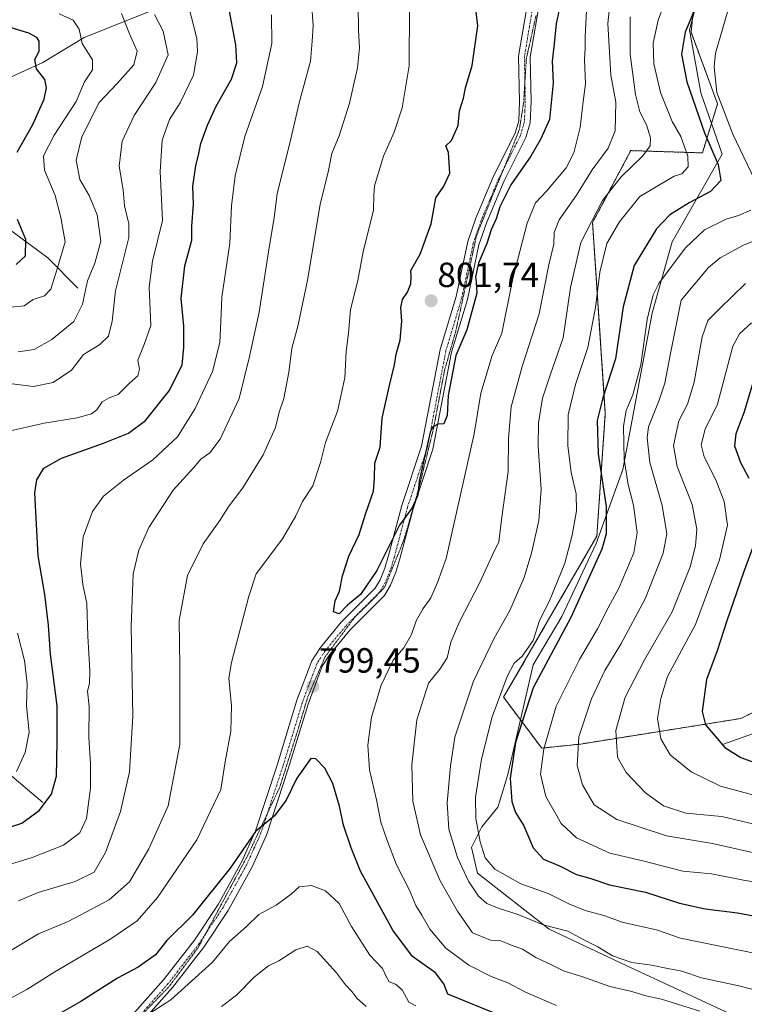
# Model space of a CAD drawing. Units: metres. Extents: x 641371 to 644826, y 4739136 to 4741520.
# Drawn here: x 642036 to 642244, y 4740437 to 4740719 of the extents above; entities that cross this region are included whole.
import ezdxf
from ezdxf.enums import TextEntityAlignment as Align

# ---------------------------------------------------------------- set-up
doc = ezdxf.new("R2010")
doc.units = ezdxf.units.M
doc.header["$MEASUREMENT"] = 0
for name, pattern in [('TRAZO_Y_PUNTO', [1, 0.5, -0.25, 0, -0.25]), ('TRAZOS', [0.75, 0.5, -0.25]), ('TRAZOS2', [0.375, 0.25, -0.125])]:
    doc.linetypes.add(name, pattern=pattern)
for name, color, linetype, lineweight in [('Arbolado forestal', 92, 'TRAZOS', 0), ('Arbolado forestal CxS', 92, 'Continuous', 0), ('Camino', 19, 'Continuous', 0), ('Camino Cxs', 19, 'Continuous', 0), ('Camino eje', 39, 'TRAZO_Y_PUNTO', 13), ('Carátula', 7, 'Continuous', 5), ('Corriente natural lineal', 142, 'Continuous', 13), ('Curva de nivel maestra', 36, 'Continuous', 30), ('Curva de nivel normal', 36, 'Continuous', 0), ('Entidad de ámbito territorial', 19, 'Continuous', 0), ('Entidad de ámbito territorial CxS', 92, 'Continuous', 0), ('Matorral', 135, 'Continuous', 0), ('Matorral CxS', 135, 'Continuous', 0), ('Punto de cota en terreno', 7, 'Continuous', 0), ('Rótulo de punto de cota en terreno', 19, 'Continuous', 0), ('Vía pecuaria eje', 92, 'TRAZOS2', 0)]:
    doc.layers.add(name, color=color, linetype=linetype, lineweight=lineweight)
doc.styles.add('Arial', font='txt', dxfattribs={"height": 0.2})

# ---------------------------------------------------------------- blocks, each defined once
blk = doc.blocks.new('*U150')
at = {"layer": 'Arbolado forestal CxS', "color": 92, "linetype": 'Continuous', "lineweight": 0}
blk.add_polyline3d([(642230.48, 4740736.92, 778.98), (642228.35, 4740715.03, 773.54), (642235.92, 4740694.49, 770.13), (642231.59, 4740680.44, 777.09), (642211.07, 4740681.09, 786.5), (642200.15, 4740660.46, 783.95), (642203.79, 4740605.83, 773.57), (642201.36, 4740570.63, 776.52), (642174.67, 4740524.51, 779.3), (642185.59, 4740509.94, 770.12), (642196.76, 4740511.13, 764.38), (642242.6, 4740518.44, 746.46), (642279.73, 4740536.74, 735.12), (642346.93, 4740613.11, 709.72), (642401.54, 4740643.85, 708.2), (642413.67, 4740656.93, 707.24), (642428.64, 4740664.47, 712.76), (642448.46, 4740661.4, 718.23), (642468.34, 4740666.43, 728.42), (642468.71, 4740663.44, 727.78), (642469.28, 4740658.9, 726.81), (642444.82, 4740631.61, 708.65), (642457.98, 4740608.08, 702.99), (642643.24, 4740499.71, 677.12)], dxfattribs=at)
blk = doc.blocks.new('*U168')
at = {"layer": 'Entidad de ámbito territorial', "color": 19, "linetype": 'Continuous', "lineweight": 0}
blk.add_polyline3d([(642242.26, 4740432.61, 789.59), (642209.73, 4740447.69, 785.75), (642187.7, 4740458.11, 785.24), (642167.22, 4740474.15, 782.02), (642165.44, 4740481.49, 781.79), (642168.39, 4740487.39, 779.56), (642173, 4740493.07, 777.01), (642173.64, 4740495.12, 776.5), (642175.89, 4740502.4, 774.8), (642183.11, 4740533.79, 776.62), (642191.38, 4740547.67, 776.24), (642201.19, 4740568.56, 776.28), (642208.84, 4740589.79, 770.22), (642217.22, 4740634.56, 768.88), (642217.31, 4740634.88, 768.89), (642222.98, 4740655, 771.74), (642237.29, 4740680.04, 773.13), (642231.15, 4740697.6, 772.43), (642227.92, 4740715.72, 773.9), (642233.65, 4740737.05, 777.78)], dxfattribs=at)
blk = doc.blocks.new('*U187')
at = {"layer": 'Curva de nivel normal', "color": 36, "linetype": 'Continuous', "lineweight": 0}
for points in [[(642198.38, 4740721.16, 795), (642197.99, 4740713.67, 795), (642198.05, 4740710.44, 795), (642197.81, 4740707.16, 795), (642198.11, 4740700.22, 795), (642197.42, 4740695.2, 795), (642196.56, 4740687.67, 795), (642194.82, 4740680.41, 795), (642192.58, 4740676.2, 795), (642187.02, 4740669.6, 795), (642183.8, 4740666.17, 795), (642181.44, 4740660.34, 795), (642177.35, 4740644.5, 795), (642174.12, 4740628.78, 795), (642171.42, 4740622.45, 795), (642168.15, 4740611.64, 795), (642166.23, 4740600.01, 795), (642158.2, 4740564.22, 795), (642155.71, 4740557.42, 795), (642153.82, 4740552.99, 795), (642151.66, 4740549.98, 795), (642149.63, 4740546.42, 795), (642148.32, 4740542.45, 795), (642146.14, 4740538.7, 795), (642143.05, 4740535.1, 795), (642139.56, 4740528.03, 795), (642136.8, 4740518.78, 795), (642135.82, 4740510.78, 795), (642136.27, 4740503.78, 795), (642138.31, 4740495.12, 795), (642139.48, 4740488.78, 795), (642141.26, 4740483.78, 795), (642143.98, 4740476.52, 795), (642147.6, 4740469.42, 795), (642149.54, 4740464.86, 795), (642151.24, 4740462.12, 795), (642153.54, 4740458.13, 795), (642158.12, 4740452.66, 795), (642164.68, 4740447.79, 795), (642171.1, 4740444.55, 795), (642175.91, 4740442.69, 795), (642180.94, 4740440.06, 795), (642189.78, 4740436.25, 795)], [(642033.14, 4740438.12, 795), (642038.12, 4740440.82, 795), (642046.19, 4740445.91, 795), (642061.94, 4740455.15, 795), (642069.69, 4740460.45, 795), (642075.58, 4740467.12, 795), (642086.81, 4740483.67, 795), (642093.72, 4740498.11, 795), (642094.93, 4740506.04, 795), (642096.6, 4740514.77, 795), (642096.77, 4740522.07, 795), (642095.99, 4740530, 795), (642096.71, 4740534.45, 795), (642101.74, 4740553.48, 795), (642103.81, 4740559.89, 795), (642111.36, 4740569.88, 795), (642115.17, 4740576.45, 795), (642117.1, 4740580.56, 795), (642120, 4740585.12, 795), (642122.2, 4740591.78, 795), (642123.64, 4740597.45, 795), (642127.09, 4740606.43, 795), (642129.18, 4740615.99, 795), (642129.56, 4740623.56, 795), (642130.22, 4740628.85, 795), (642130.87, 4740635.59, 795), (642132.91, 4740643.9, 795), (642134.45, 4740652.12, 795), (642137.39, 4740664.06, 795), (642137.5, 4740668.23, 795), (642137.69, 4740671.03, 795), (642140.28, 4740679.49, 795), (642143.29, 4740686.37, 795), (642145.58, 4740693.38, 795), (642147.61, 4740705.41, 795), (642147.75, 4740722.08, 795)]]:
    blk.add_polyline3d(points, dxfattribs=at)
blk = doc.blocks.new('*U192')
at = {"layer": 'Curva de nivel normal', "color": 36, "linetype": 'Continuous', "lineweight": 0}
for points in [[(642205.83, 4740730.1, 790), (642204.5, 4740717.53, 790), (642205.33, 4740702.71, 790), (642206.8, 4740695, 790), (642206.58, 4740686.76, 790), (642204.59, 4740681.83, 790), (642199.99, 4740675.6, 790), (642195.53, 4740668.31, 790), (642190.6, 4740661.3, 790), (642189.15, 4740657.62, 790), (642189.09, 4740654.33, 790), (642187.66, 4740648.41, 790), (642184.83, 4740634.3, 790), (642179.94, 4740619.21, 790), (642176.84, 4740607.66, 790), (642176.07, 4740598.7, 790), (642175.96, 4740589.15, 790), (642174.13, 4740576.12, 790), (642173.33, 4740569.07, 790), (642171.5, 4740565.27, 790), (642167.88, 4740557.4, 790), (642162, 4740546.12, 790), (642159.58, 4740540.3, 790), (642158.53, 4740535.86, 790), (642156.41, 4740532.57, 790), (642153.18, 4740528.51, 790), (642149.86, 4740518.05, 790), (642148.39, 4740505.12, 790), (642148.66, 4740494.78, 790), (642150.84, 4740485.12, 790), (642156.46, 4740471.91, 790), (642161.47, 4740463.24, 790), (642165.8, 4740457.07, 790), (642170.95, 4740454.98, 790), (642173.83, 4740454.8, 790), (642176.68, 4740453.59, 790), (642180.03, 4740452.38, 790), (642183.94, 4740450.01, 790), (642188.56, 4740447.82, 790), (642191.98, 4740446.08, 790), (642197.04, 4740444.53, 790), (642205.1, 4740441.72, 790), (642211.34, 4740440.29, 790), (642215.4, 4740439.01, 790), (642219.92, 4740438, 790), (642230.81, 4740434.65, 790)], [(642031.66, 4740450.85, 790), (642041.49, 4740456.73, 790), (642049.95, 4740460.29, 790), (642061.7, 4740466.46, 790), (642067.57, 4740471.61, 790), (642073.05, 4740481.07, 790), (642078.63, 4740493.41, 790), (642081.96, 4740511.02, 790), (642082, 4740533.4, 790), (642081.8, 4740546.46, 790), (642084.14, 4740559.37, 790), (642088.68, 4740568.45, 790), (642093.56, 4740575.45, 790), (642095.75, 4740578.97, 790), (642100.01, 4740584.52, 790), (642105.78, 4740593.97, 790), (642109.36, 4740601.78, 790), (642110.42, 4740606.22, 790), (642111.71, 4740610.13, 790), (642113.13, 4740617.66, 790), (642114.05, 4740624.39, 790), (642115.88, 4740631.2, 790), (642118.52, 4740643.94, 790), (642122.17, 4740665.62, 790), (642124.55, 4740675.42, 790), (642125.5, 4740680.28, 790), (642127.59, 4740685.29, 790), (642130.56, 4740694.66, 790), (642132.84, 4740704.8, 790), (642133.4, 4740710.57, 790), (642133.14, 4740715.6, 790), (642133.04, 4740722.71, 790)]]:
    blk.add_polyline3d(points, dxfattribs=at)
blk = doc.blocks.new('*U200')
at = {"layer": 'Curva de nivel normal', "color": 36, "linetype": 'Continuous', "lineweight": 0}
for points in [[(642245.68, 4740631.75, 755), (642242.2, 4740628.61, 755), (642240.29, 4740625.12, 755), (642235.92, 4740608.5, 755), (642232.37, 4740601.3, 755), (642231.22, 4740596.8, 755), (642232.14, 4740593.34, 755), (642235.44, 4740586.82, 755), (642237.87, 4740580.63, 755), (642238.74, 4740573.85, 755), (642236.51, 4740563.86, 755), (642229.66, 4740545.4, 755), (642221.55, 4740530.45, 755), (642219.67, 4740524.12, 755), (642218.74, 4740518.43, 755), (642219.67, 4740512.66, 755), (642222.39, 4740508.07, 755), (642228.41, 4740503.16, 755), (642236.76, 4740499.1, 755), (642247.72, 4740496.09, 755)], [(642033.47, 4740636.25, 755), (642037.4, 4740636.67, 755), (642039.97, 4740638.48, 755), (642043.2, 4740639.51, 755), (642044.97, 4740641.45, 755), (642046.95, 4740647.53, 755), (642049.14, 4740654.92, 755), (642047.83, 4740661.94, 755), (642046.27, 4740668.25, 755), (642043.2, 4740675.46, 755), (642042.88, 4740679.64, 755), (642046.01, 4740685.56, 755), (642052.31, 4740695.13, 755), (642054.67, 4740700.8, 755), (642056.98, 4740704.22, 755), (642056.96, 4740707.1, 755), (642054, 4740711.78, 755), (642053.08, 4740715.86, 755), (642051.39, 4740718.5, 755), (642047.44, 4740720.28, 755)]]:
    blk.add_polyline3d(points, dxfattribs=at)
blk = doc.blocks.new('*U204')
at = {"layer": 'Curva de nivel normal', "color": 36, "linetype": 'Continuous', "lineweight": 0}
for points in [[(642243.92, 4740643.02, 760), (642236.53, 4740635.82, 760), (642233.15, 4740632.48, 760), (642231.57, 4740627.78, 760), (642229.26, 4740614.78, 760), (642227.29, 4740608.45, 760), (642224.82, 4740603.65, 760), (642223.27, 4740596.6, 760), (642224.35, 4740590.63, 760), (642228.63, 4740579.69, 760), (642230.03, 4740572.65, 760), (642229.62, 4740567.88, 760), (642228.1, 4740561.86, 760), (642222.98, 4740549.01, 760), (642215.04, 4740535.21, 760), (642209.47, 4740524.52, 760), (642206.76, 4740515.04, 760), (642207.29, 4740507.39, 760), (642209.76, 4740502.96, 760), (642215.32, 4740497.1, 760), (642220.5, 4740493.38, 760), (642226.84, 4740491.34, 760), (642237.11, 4740490.32, 760), (642246.38, 4740488.16, 760)], [(642035.67, 4740623.43, 760), (642040.2, 4740624.15, 760), (642045.28, 4740627, 760), (642051.56, 4740632.12, 760), (642054.08, 4740637.12, 760), (642055.51, 4740643.78, 760), (642057.62, 4740648.84, 760), (642059.33, 4740655.12, 760), (642058.29, 4740662.65, 760), (642056.01, 4740668.24, 760), (642053.36, 4740672.78, 760), (642052.28, 4740678.35, 760), (642053.86, 4740685.04, 760), (642058.81, 4740694.88, 760), (642063.9, 4740700.21, 760), (642068.8, 4740705.68, 760), (642069.77, 4740709.6, 760), (642067.51, 4740714.58, 760), (642065.21, 4740720.4, 760)]]:
    blk.add_polyline3d(points, dxfattribs=at)
blk = doc.blocks.new('*U210')
at = {"layer": 'Curva de nivel normal', "color": 36, "linetype": 'Continuous', "lineweight": 0}
for points in [[(642238.89, 4740721.12, 770), (642235.32, 4740709.02, 770), (642234.94, 4740705.08, 770), (642235.75, 4740697.74, 770), (642240.33, 4740685.78, 770), (642246.56, 4740672.59, 770)], [(642245.42, 4740664, 770), (642241.94, 4740662.47, 770), (642238.38, 4740661.48, 770), (642232.19, 4740658.4, 770), (642226.69, 4740653.19, 770), (642219.16, 4740643.04, 770), (642217.54, 4740639.74, 770), (642215.8, 4740632.76, 770), (642214, 4740619.69, 770), (642211.66, 4740611.12, 770), (642209.72, 4740606.66, 770), (642209.02, 4740602.16, 770), (642209.2, 4740592.64, 770), (642210.36, 4740585.43, 770), (642211.87, 4740579.56, 770), (642212.89, 4740571.65, 770), (642211.98, 4740565.9, 770), (642207.8, 4740555.98, 770), (642204.6, 4740550.12, 770), (642201.6, 4740544.12, 770), (642196.42, 4740535.34, 770), (642189.76, 4740522.01, 770), (642186.18, 4740509.76, 770), (642185.25, 4740502.52, 770), (642186.75, 4740496.1, 770), (642191.11, 4740488.37, 770), (642195.55, 4740484.22, 770), (642205.06, 4740479.89, 770), (642214.58, 4740477.68, 770), (642225.96, 4740474.71, 770), (642234.15, 4740473.93, 770), (642243.37, 4740472.15, 770), (642253.55, 4740470.45, 770)], [(642035.19, 4740503.21, 770), (642037.71, 4740508.67, 770), (642038.78, 4740514.56, 770), (642038.06, 4740522.04, 770), (642038.23, 4740528.44, 770), (642037.49, 4740535.07, 770), (642035.46, 4740542.92, 770)], [(642032.16, 4740600.58, 770), (642043.09, 4740602.98, 770), (642052.57, 4740604.53, 770), (642056.66, 4740605.72, 770), (642058.16, 4740606.86, 770), (642059.73, 4740609.16, 770), (642061.73, 4740610.28, 770), (642064.31, 4740611.21, 770), (642067.52, 4740614.52, 770), (642069.95, 4740616.55, 770), (642070.43, 4740618.45, 770), (642069.95, 4740621.04, 770), (642071.72, 4740625.6, 770), (642073.62, 4740630.99, 770), (642073.16, 4740641.94, 770), (642074.08, 4740649.45, 770), (642076.96, 4740661.07, 770), (642076.28, 4740675.12, 770), (642076.88, 4740684.12, 770), (642079.03, 4740690.03, 770), (642082.01, 4740694.76, 770), (642085.84, 4740702.7, 770), (642087, 4740709.35, 770), (642086.83, 4740713.21, 770), (642083.62, 4740726.14, 770)]]:
    blk.add_polyline3d(points, dxfattribs=at)
blk = doc.blocks.new('*U218')
at = {"layer": 'Curva de nivel normal', "color": 36, "linetype": 'Continuous', "lineweight": 0}
for points in [[(642210.95, 4740719.41, 785), (642210.89, 4740708.67, 785), (642212.39, 4740697.17, 785), (642213.72, 4740692.16, 785), (642215.56, 4740688.46, 785), (642216.73, 4740684.79, 785), (642216.61, 4740682.45, 785), (642214.52, 4740679.57, 785), (642208.34, 4740673.57, 785), (642203.03, 4740666.8, 785), (642196.81, 4740654.78, 785), (642193.86, 4740641.86, 785), (642191.72, 4740627.46, 785), (642188.08, 4740617.1, 785), (642185.83, 4740610.14, 785), (642184.64, 4740603.12, 785), (642184.56, 4740596.45, 785), (642185.39, 4740584, 785), (642184.71, 4740575.14, 785), (642182.71, 4740566.16, 785), (642180.51, 4740558.84, 785), (642176.47, 4740549.34, 785), (642171.97, 4740541.45, 785), (642166, 4740529.12, 785), (642160.66, 4740513.12, 785), (642159.44, 4740504.91, 785), (642158.52, 4740494.3, 785), (642158.95, 4740486.73, 785), (642161.5, 4740478.61, 785), (642164.66, 4740471.87, 785), (642167.51, 4740467.51, 785), (642169.91, 4740465.47, 785), (642173.36, 4740463.98, 785), (642178.57, 4740462.35, 785), (642185.96, 4740459.31, 785), (642193.09, 4740457.48, 785), (642197.81, 4740454.96, 785), (642201.68, 4740453.01, 785), (642205.88, 4740450.47, 785), (642211.42, 4740448.53, 785), (642217.02, 4740447.8, 785), (642221.72, 4740446.82, 785), (642225.7, 4740446.08, 785), (642231.34, 4740444.19, 785), (642242, 4740441.83, 785), (642247.9, 4740440.34, 785)], [(642035.75, 4740466.25, 785), (642041.34, 4740468.58, 785), (642052, 4740471.75, 785), (642057.44, 4740474.4, 785), (642060.71, 4740480.04, 785), (642064.92, 4740491.8, 785), (642067.56, 4740503.2, 785), (642068.5, 4740519.14, 785), (642068.04, 4740544.83, 785), (642068.6, 4740559.89, 785), (642070.21, 4740566.65, 785), (642073.09, 4740573.19, 785), (642080.08, 4740583.83, 785), (642085.82, 4740590.19, 785), (642087.98, 4740592.76, 785), (642090.54, 4740594.53, 785), (642093.53, 4740598.45, 785), (642098.98, 4740610.12, 785), (642101.94, 4740622.12, 785), (642104.63, 4740634.78, 785), (642107.57, 4740653.38, 785), (642109, 4740661.85, 785), (642109.86, 4740668.77, 785), (642113.43, 4740683.21, 785), (642116.14, 4740694.73, 785), (642119.33, 4740706.67, 785), (642119.85, 4740712.44, 785), (642120.16, 4740716.83, 785), (642119.68, 4740723.69, 785)]]:
    blk.add_polyline3d(points, dxfattribs=at)
blk = doc.blocks.new('*U225')
at = {"layer": 'Curva de nivel normal', "color": 36, "linetype": 'Continuous', "lineweight": 0}
for points in [[(642223.41, 4740730.64, 780), (642218.88, 4740718.44, 780), (642217.45, 4740711.86, 780), (642217.73, 4740705.96, 780), (642219.57, 4740697.71, 780), (642222.95, 4740689.4, 780), (642225.39, 4740685.17, 780), (642227.43, 4740679.52, 780), (642227.47, 4740676.42, 780), (642225.7, 4740674.44, 780), (642223.5, 4740673.81, 780), (642213.67, 4740667.93, 780), (642207.84, 4740660.74, 780), (642204.27, 4740654.51, 780), (642202.2, 4740646.23, 780), (642200.98, 4740636.12, 780), (642198.76, 4740624.66, 780), (642195.25, 4740614.12, 780), (642193.16, 4740605.4, 780), (642193.08, 4740596.67, 780), (642194.03, 4740588.93, 780), (642195.4, 4740582.83, 780), (642195.54, 4740577.91, 780), (642194.3, 4740570.94, 780), (642192.22, 4740562.91, 780), (642187.79, 4740552.12, 780), (642184.94, 4740546.48, 780), (642183.13, 4740540.76, 780), (642179.99, 4740536.27, 780), (642177.73, 4740534.32, 780), (642175.66, 4740530.45, 780), (642171.41, 4740518.87, 780), (642168.34, 4740506.8, 780), (642166.63, 4740495.87, 780), (642166.67, 4740489.78, 780), (642167.95, 4740483.07, 780), (642169.42, 4740478.49, 780), (642172.16, 4740475.28, 780), (642179.59, 4740471.08, 780), (642187.47, 4740468.35, 780), (642193.37, 4740465.32, 780), (642198, 4740463.4, 780), (642203.34, 4740462, 780), (642208.94, 4740460.04, 780), (642218.41, 4740457.9, 780), (642225.32, 4740455.56, 780), (642247.39, 4740451.06, 780)], [(642029.33, 4740475.45, 780), (642039.63, 4740478.62, 780), (642048.66, 4740482.17, 780), (642053.27, 4740485.67, 780), (642055.21, 4740489.83, 780), (642056.33, 4740498.51, 780), (642056.4, 4740505.52, 780), (642055.87, 4740512.98, 780), (642055.98, 4740521.83, 780), (642055.55, 4740526.22, 780), (642056.06, 4740528.45, 780), (642056.14, 4740532.08, 780), (642055.62, 4740541.98, 780), (642055.3, 4740551.42, 780), (642054.17, 4740556.78, 780), (642053.54, 4740562.78, 780), (642054.28, 4740570.45, 780), (642056.91, 4740577.71, 780), (642060.14, 4740582.14, 780), (642065.84, 4740586.71, 780), (642074.24, 4740592.53, 780), (642081.25, 4740599.12, 780), (642086.38, 4740607.2, 780), (642091.29, 4740617.78, 780), (642093.41, 4740626.12, 780), (642093.73, 4740632.12, 780), (642093.98, 4740639.12, 780), (642096.29, 4740654.56, 780), (642096.7, 4740665.24, 780), (642097.8, 4740673.88, 780), (642100.59, 4740685.09, 780), (642105.64, 4740699.45, 780), (642108.34, 4740711.78, 780), (642108.24, 4740719.99, 780)]]:
    blk.add_polyline3d(points, dxfattribs=at)
blk = doc.blocks.new('*U235')
at = {"layer": 'Curva de nivel normal', "color": 36, "linetype": 'Continuous', "lineweight": 0}
for points in [[(642250.16, 4740656.78, 765), (642243.34, 4740654.03, 765), (642236.64, 4740650.42, 765), (642233.37, 4740647.6, 765), (642225.5, 4740638.28, 765), (642222.36, 4740622.46, 765), (642220.86, 4740614.47, 765), (642219.19, 4740609.58, 765), (642216.19, 4740601.94, 765), (642215.79, 4740598.84, 765), (642216.54, 4740591.74, 765), (642220.03, 4740579.45, 765), (642221.36, 4740571.37, 765), (642220.32, 4740565.8, 765), (642215.21, 4740552.69, 765), (642208.24, 4740539.72, 765), (642203.62, 4740532.17, 765), (642199.86, 4740524.05, 765), (642196.18, 4740513.18, 765), (642195.76, 4740505, 765), (642197.28, 4740499.42, 765), (642200.6, 4740493.72, 765), (642207.1, 4740489.49, 765), (642221.28, 4740484.86, 765), (642234.48, 4740482.62, 765), (642267.13, 4740475.32, 765)], [(642032.45, 4740614.47, 765), (642040.08, 4740613.57, 765), (642045.65, 4740614.68, 765), (642050.97, 4740618.22, 765), (642054.34, 4740622.74, 765), (642059, 4740625.6, 765), (642061.54, 4740627.96, 765), (642062.6, 4740632.23, 765), (642063.52, 4740640.97, 765), (642067.38, 4740656.16, 765), (642067.39, 4740660.11, 765), (642066.12, 4740665.24, 765), (642065.76, 4740669.87, 765), (642064.54, 4740676.65, 765), (642065.45, 4740683.83, 765), (642068.84, 4740691.16, 765), (642075.08, 4740700.62, 765), (642078.64, 4740708.49, 765), (642077.16, 4740715.26, 765), (642074.7, 4740720.03, 765)]]:
    blk.add_polyline3d(points, dxfattribs=at)
blk = doc.blocks.new('*U246')
at = {"layer": 'Curva de nivel maestra', "color": 36, "linetype": 'Continuous', "lineweight": 30}
for points in [[(642229.4, 4740721.59, 775), (642226.64, 4740715.02, 775), (642225.56, 4740708.68, 775), (642227.09, 4740700.8, 775), (642232.23, 4740686.2, 775), (642236.14, 4740677.09, 775), (642236.89, 4740672.5, 775), (642233.93, 4740669.34, 775), (642227.81, 4740666.12, 775), (642222.24, 4740662.74, 775), (642218.45, 4740658.67, 775), (642212.02, 4740648.16, 775), (642208.86, 4740636.37, 775), (642206.71, 4740621.43, 775), (642203.07, 4740610.32, 775), (642201.46, 4740603.82, 775), (642201.74, 4740594.25, 775), (642204.04, 4740579.16, 775), (642204.02, 4740571.36, 775), (642202.81, 4740566.92, 775), (642193.92, 4740547.35, 775), (642183.17, 4740527.22, 775), (642178.03, 4740511.53, 775), (642176.53, 4740501.32, 775), (642177, 4740494.64, 775), (642178.04, 4740491.49, 775), (642180.47, 4740487.65, 775), (642183.16, 4740481.38, 775), (642186.1, 4740478.16, 775), (642190.71, 4740476.2, 775), (642195.51, 4740473.8, 775), (642199.67, 4740472.57, 775), (642205, 4740470.76, 775), (642215.34, 4740468.65, 775), (642225, 4740465.58, 775), (642232.34, 4740463.91, 775), (642241.67, 4740462.77, 775), (642250.77, 4740461.09, 775)], [(642028.67, 4740485.89, 775), (642036.67, 4740488.46, 775), (642041.67, 4740492.11, 775), (642045.2, 4740496.78, 775), (642046.62, 4740501.89, 775), (642046.85, 4740511.75, 775), (642046.81, 4740522.08, 775), (642044.91, 4740536.87, 775), (642044.36, 4740545.19, 775), (642043.25, 4740553.94, 775), (642041.34, 4740565.07, 775), (642040.41, 4740583.12, 775), (642040.98, 4740586.78, 775), (642043, 4740590.12, 775), (642048.1, 4740593, 775), (642060.05, 4740597.26, 775), (642067.27, 4740600.17, 775), (642072.08, 4740603.8, 775), (642078.88, 4740612.28, 775), (642082.65, 4740619.61, 775), (642083.09, 4740624.72, 775), (642083.11, 4740630.78, 775), (642082.36, 4740638.78, 775), (642083.4, 4740648.12, 775), (642085.4, 4740655.45, 775), (642085.43, 4740659.45, 775), (642085.82, 4740665.78, 775), (642085.69, 4740670.93, 775), (642086.52, 4740676.7, 775), (642087.42, 4740680.26, 775), (642087.94, 4740683.16, 775), (642089.83, 4740688.37, 775), (642092.37, 4740693.78, 775), (642096.76, 4740701.52, 775), (642098.31, 4740706.25, 775), (642098.03, 4740711.35, 775), (642095.77, 4740722.99, 775)]]:
    blk.add_polyline3d(points, dxfattribs=at)
blk = doc.blocks.new('*U249')
at = {"layer": 'Curva de nivel maestra', "color": 36, "linetype": 'Continuous', "lineweight": 30}
blk.add_polyline3d([(642190.54, 4740721.43, 800), (642189.68, 4740717.36, 800), (642189.07, 4740710.86, 800), (642188.57, 4740706.68, 800), (642188.85, 4740700.55, 800), (642187.79, 4740690.03, 800), (642185.3, 4740684.45, 800), (642182.45, 4740679.5, 800), (642176.72, 4740671.3, 800), (642173.55, 4740665.03, 800), (642172.58, 4740661.58, 800), (642171.12, 4740658.41, 800), (642169.82, 4740654.5, 800), (642167.48, 4740648.88, 800), (642166.6, 4740644.95, 800), (642166.82, 4740643.44, 800), (642166.98, 4740640.28, 800), (642164.09, 4740629.78, 800), (642161.02, 4740622.45, 800), (642158.77, 4740610.98, 800), (642158.48, 4740605.25, 800), (642157.58, 4740602.85, 800), (642155.92, 4740602.7, 800), (642154.4, 4740601.93, 800), (642153.62, 4740600.42, 800), (642150.51, 4740586.45, 800), (642150.15, 4740582.45, 800), (642148.48, 4740578.78, 800), (642144.84, 4740573.82, 800), (642138.34, 4740560.78, 800), (642133.67, 4740553.95, 800), (642130, 4740550.94, 800), (642127.62, 4740548.46, 800), (642125.93, 4740549.01, 800), (642126.47, 4740552.12, 800), (642127.67, 4740554.89, 800), (642128.51, 4740559.26, 800), (642130.37, 4740564.98, 800), (642133.26, 4740571.18, 800), (642135.14, 4740576.95, 800), (642137.43, 4740583.51, 800), (642137.73, 4740587.32, 800), (642137.79, 4740591.61, 800), (642139.35, 4740596.13, 800), (642139.87, 4740604.45, 800), (642141.9, 4740613.41, 800), (642143.47, 4740619.78, 800), (642143.87, 4740622.78, 800), (642145.07, 4740626.8, 800), (642145.57, 4740632.2, 800), (642145.23, 4740636.14, 800), (642145.75, 4740638.45, 800), (642147.18, 4740640.55, 800), (642148.12, 4740642.96, 800), (642148.19, 4740644.97, 800), (642148.1, 4740646.73, 800), (642150.73, 4740651.41, 800), (642153.9, 4740660.12, 800), (642155.3, 4740667.52, 800), (642157.54, 4740670.94, 800), (642159.23, 4740674.65, 800), (642158.88, 4740680.57, 800), (642158.15, 4740682.46, 800), (642159.74, 4740683.95, 800), (642161.68, 4740688.24, 800), (642162.06, 4740692.45, 800), (642163.16, 4740696.12, 800), (642163.75, 4740699.12, 800), (642165.63, 4740705.45, 800), (642167.3, 4740716.83, 800), (642165.86, 4740728.9, 800)], dxfattribs=at)
blk = doc.blocks.new('*U256')
at = {"layer": 'Curva de nivel maestra', "color": 36, "linetype": 'Continuous', "lineweight": 30}
for points in [[(642246.72, 4740616.78, 750), (642243.45, 4740605.97, 750), (642241.12, 4740599.98, 750), (642240.74, 4740596.52, 750), (642242.52, 4740591.8, 750), (642244.9, 4740587.26, 750)], [(642247.02, 4740570.09, 750), (642243.34, 4740560.22, 750), (642238.55, 4740546.42, 750), (642235.83, 4740537.86, 750), (642232.73, 4740529.65, 750), (642231.48, 4740520.48, 750), (642232.46, 4740516.65, 750), (642238.06, 4740510.14, 750), (642242.56, 4740507.31, 750), (642250.91, 4740504.24, 750)], [(642035.13, 4740648.45, 750), (642037.74, 4740650.93, 750), (642037.9, 4740655.62, 750), (642035.45, 4740661.38, 750)], [(642035.34, 4740680.65, 750), (642039.86, 4740688.59, 750), (642043.12, 4740695.81, 750), (642043.75, 4740699.06, 750), (642043.27, 4740701.5, 750), (642040.93, 4740704.54, 750), (642040.41, 4740707.18, 750), (642041.67, 4740709.55, 750), (642041.71, 4740712.48, 750), (642040.98, 4740713.46, 750), (642038.69, 4740714.73, 750), (642025.75, 4740718.6, 750)]]:
    blk.add_polyline3d(points, dxfattribs=at)
blk = doc.blocks.new('5PATER')
at = {"layer": 'Carátula', "linetype": 'Continuous', "lineweight": 5}
h = blk.add_hatch(color=250, dxfattribs=at)
edge = h.paths.add_edge_path()
edge.add_ellipse((0, 0.01), major_axis=(-1.33, -1.34), ratio=0.999422, start_angle=0, end_angle=360)

msp = doc.modelspace()

# ---------------------------------------------------------------- linework, layer by layer
at = {"layer": 'Arbolado forestal', "color": 92, "linetype": 'TRAZOS', "lineweight": 0}
msp.add_polyline3d([(642230.48, 4740736.93, 778.98), (642228.35, 4740715.03, 773.54), (642235.92, 4740694.49, 770.13), (642231.59, 4740680.44, 777.09), (642211.07, 4740681.09, 786.5), (642200.15, 4740660.46, 783.95), (642203.79, 4740605.83, 773.57), (642201.36, 4740570.63, 776.52), (642174.67, 4740524.51, 779.3), (642185.59, 4740509.94, 770.12), (642196.76, 4740511.13, 764.38), (642242.6, 4740518.44, 746.46), (642277.58, 4740535.68, 735.81)], dxfattribs=at)
at = {"layer": 'Camino', "color": 19, "linetype": 'Continuous', "lineweight": 0}
for points in [[(642066.82, 4740431.76, 805.1), (642077.32, 4740443.55, 803.78), (642086.12, 4740454.92, 802.06), (642092.89, 4740465.17, 801.17), (642099.67, 4740477.44, 800.12), (642103.63, 4740486.25, 799.75), (642109.81, 4740505.06, 798.78), (642115.5, 4740523.66, 799.35), (642119.73, 4740534.94, 799.45), (642122.19, 4740538.78, 799.66), (642128.19, 4740546.02, 799.68), (642137.88, 4740555.76, 799.63), (642139.29, 4740558.14, 799.66), (642140.65, 4740561.46, 799.59), (642141.75, 4740565.08, 799.67), (642145.56, 4740579.46, 800.16), (642151.2, 4740596.43, 800.03), (642156.51, 4740624.11, 800.45), (642161.05, 4740639.29, 800.73), (642164.38, 4740655.02, 800.69), (642166.72, 4740661.78, 800.89), (642171.77, 4740673.79, 800.83), (642177.95, 4740686.09, 801.75), (642178.98, 4740689.62, 801.95), (642179.21, 4740695.16, 802.17), (642178.96, 4740708.1, 802.04), (642181.87, 4740725.55, 802.51)], [(642185.19, 4740725.14, 802.31), (642182.3, 4740707.85, 801.85), (642182.54, 4740695.13, 801.76), (642182.3, 4740689.08, 801.48), (642181.06, 4740684.86, 801.46), (642174.8, 4740672.4, 800.29), (642169.84, 4740660.59, 800.19), (642167.6, 4740654.12, 800.2), (642164.29, 4740638.47, 800.26), (642159.76, 4740623.32, 799.64), (642154.44, 4740595.59, 799.42), (642148.76, 4740578.51, 799.66), (642144.96, 4740564.16, 799.28), (642143.79, 4740560.34, 799.15), (642142.29, 4740556.65, 799.08), (642140.54, 4740553.7, 799.21), (642130.66, 4740543.77, 799.4), (642124.89, 4740536.81, 799.42), (642122.73, 4740533.44, 799.35), (642118.66, 4740522.58, 799.52), (642112.99, 4740504.05, 799.32), (642106.74, 4740485.04, 800.28), (642102.66, 4740475.95, 800.86), (642095.75, 4740463.44, 802.02), (642088.84, 4740452.98, 802.94), (642079.89, 4740441.42, 804.1), (642069.21, 4740429.43, 806.13)]]:
    msp.add_polyline3d(points, dxfattribs=at)
at = {"layer": 'Camino Cxs', "color": 19, "linetype": 'Continuous', "lineweight": 0}
for points in [[(642066.82, 4740431.76, 805.1), (642077.32, 4740443.55, 803.78), (642086.12, 4740454.92, 802.06), (642092.89, 4740465.17, 801.17), (642099.67, 4740477.44, 800.12), (642103.63, 4740486.25, 799.75), (642109.81, 4740505.06, 798.78), (642115.5, 4740523.66, 799.35), (642119.73, 4740534.94, 799.45), (642122.19, 4740538.78, 799.66), (642128.19, 4740546.02, 799.68), (642137.88, 4740555.76, 799.63), (642139.29, 4740558.14, 799.66), (642140.65, 4740561.46, 799.59), (642141.75, 4740565.08, 799.67), (642145.56, 4740579.46, 800.16), (642151.2, 4740596.43, 800.03), (642156.51, 4740624.11, 800.45), (642161.05, 4740639.29, 800.73), (642164.38, 4740655.02, 800.69), (642166.72, 4740661.78, 800.89), (642171.77, 4740673.79, 800.83), (642177.95, 4740686.09, 801.75), (642178.98, 4740689.62, 801.95), (642179.21, 4740695.16, 802.17), (642178.96, 4740708.1, 802.04), (642181.87, 4740725.55, 802.51)], [(642185.19, 4740725.14, 802.31), (642182.3, 4740707.85, 801.85), (642182.54, 4740695.13, 801.76), (642182.3, 4740689.08, 801.48), (642181.06, 4740684.86, 801.46), (642174.8, 4740672.4, 800.29), (642169.84, 4740660.59, 800.19), (642167.6, 4740654.12, 800.2), (642164.29, 4740638.47, 800.26), (642159.76, 4740623.32, 799.64), (642154.44, 4740595.59, 799.42), (642148.76, 4740578.51, 799.66), (642144.96, 4740564.16, 799.28), (642143.79, 4740560.34, 799.15), (642142.29, 4740556.65, 799.08), (642140.54, 4740553.7, 799.21), (642130.66, 4740543.77, 799.4), (642124.89, 4740536.81, 799.42), (642122.73, 4740533.44, 799.35), (642118.66, 4740522.58, 799.52), (642112.99, 4740504.05, 799.32), (642106.74, 4740485.04, 800.28), (642102.66, 4740475.95, 800.86), (642095.75, 4740463.44, 802.02), (642088.84, 4740452.98, 802.94), (642079.89, 4740441.42, 804.1), (642069.21, 4740429.43, 806.13)]]:
    msp.add_polyline3d(points, dxfattribs=at)
at = {"layer": 'Camino eje', "color": 39, "linetype": 'TRAZO_Y_PUNTO', "lineweight": 13}
msp.add_polyline3d([(642183.53, 4740725.35, 802.41), (642182.09, 4740716.7, 801.98), (642180.63, 4740707.98, 801.99), (642180.76, 4740701.51, 802.06), (642180.88, 4740695.15, 802.02), (642180.76, 4740692.38, 801.91), (642180.64, 4740689.35, 801.76), (642180.02, 4740687.24, 801.69), (642179.51, 4740685.48, 801.59), (642173.29, 4740673.1, 800.6), (642170.81, 4740667.19, 800.59), (642168.28, 4740661.19, 800.55), (642165.99, 4740654.57, 800.5), (642162.67, 4740638.88, 800.49), (642158.14, 4740623.72, 800.05), (642152.82, 4740596.01, 799.74), (642147.16, 4740578.99, 799.94), (642143.36, 4740564.62, 799.47), (642142.81, 4740562.81, 799.39), (642142.22, 4740560.9, 799.36), (642141.54, 4740559.24, 799.36), (642140.79, 4740557.4, 799.39), (642139.21, 4740554.73, 799.39), (642129.43, 4740544.9, 799.53), (642123.54, 4740537.8, 799.53), (642121.23, 4740534.19, 799.42), (642117.08, 4740523.12, 799.43), (642111.4, 4740504.56, 799.15), (642108.31, 4740495.15, 799.52), (642105.19, 4740485.65, 800.01), (642103.15, 4740481.1, 800.41), (642101.17, 4740476.7, 800.51), (642094.32, 4740464.31, 801.62), (642087.48, 4740453.95, 802.51), (642078.61, 4740442.49, 803.89), (642068.02, 4740430.6, 805.55)], dxfattribs=at)
at = {"layer": 'Corriente natural lineal', "color": 142, "linetype": 'Continuous', "lineweight": 13}
for points in [[(642084.64, 4740725.59, 770.19), (642075.22, 4740721.7, 765.31), (642054.54, 4740713.52, 755.23), (642042.76, 4740706.3, 750.56), (642027.96, 4740699.63, 744.03), (642010.97, 4740692.33, 738.36), (641998.92, 4740687.39, 735.86), (641990.12, 4740687.8, 733.62)], [(642052.71, 4740641.67, 758.45), (642044.2, 4740650.41, 753.24), (642022.74, 4740666.18, 743.49), (642009.84, 4740675.25, 739.02), (642000.78, 4740680.45, 736.86), (641990.12, 4740687.8, 733.62)], [(642042.71, 4740494.33, 774.74), (642023.62, 4740510.49, 764.85), (642016.21, 4740519.55, 759.78), (642005.03, 4740527.87, 755.11), (641994.48, 4740537.75, 750.96), (641983.81, 4740545.04, 745.79), (641968.53, 4740556.17, 738.65), (641931.45, 4740586.3, 728.48), (641905, 4740599, 721.08), (641897.23, 4740599.91, 719.16), (641889.54, 4740603.99, 717.67), (641881.66, 4740606.3, 715.87), (641878.48, 4740608.01, 715.56), (641873.52, 4740611.98, 714.85), (641867.49, 4740615.9, 713.14), (641859.23, 4740619.55, 711.78), (641848.7, 4740626.27, 708.93), (641837.4, 4740628.72, 706.56), (641829, 4740629, 705.01)], [(642237.6, 4740511.13, 749.5), (642256.94, 4740517.98, 743.15)]]:
    msp.add_polyline3d(points, dxfattribs=at)
at = {"layer": 'Curva de nivel maestra', "color": 36, "linetype": 'Continuous', "lineweight": 30}
msp.add_polyline3d([(642180.45, 4740430.62, 800), (642158.68, 4740439.46, 800), (642157.54, 4740442.48, 800), (642155.16, 4740445.62, 800), (642148.62, 4740450.28, 800), (642142.99, 4740457.77, 800), (642133.72, 4740474.69, 800), (642130.97, 4740481.43, 800), (642128.8, 4740487.84, 800), (642127.66, 4740493.33, 800), (642125.73, 4740499.84, 800), (642123.44, 4740504.22, 800), (642120.92, 4740506.88, 800), (642119.51, 4740506.95, 800), (642115.46, 4740501.36, 800), (642112.37, 4740495.08, 800), (642109.1, 4740490.56, 800), (642103.64, 4740486.05, 800), (642096.36, 4740475.6, 800), (642085.55, 4740462.12, 800), (642078.23, 4740454.83, 800), (642074.94, 4740450.7, 800), (642070, 4740447.2, 800), (642064.14, 4740444.02, 800), (642053.64, 4740437.35, 800), (642046.9, 4740433.52, 800)], dxfattribs=at)
at = {"layer": 'Curva de nivel normal', "color": 36, "linetype": 'Continuous', "lineweight": 0}
for points in [[(642149.5, 4740436.18, 805), (642147.57, 4740437.23, 805), (642145.65, 4740440.68, 805), (642143.7, 4740442.31, 805), (642141.88, 4740443, 805), (642141, 4740444.5, 805), (642140.02, 4740446.81, 805), (642136.36, 4740450.61, 805), (642131.11, 4740458.89, 805), (642127.54, 4740465.44, 805), (642123.65, 4740469.04, 805), (642119.67, 4740470.65, 805), (642116.12, 4740470.22, 805), (642113.82, 4740468.16, 805), (642109.51, 4740464.98, 805), (642104.54, 4740462.26, 805), (642101, 4740458.84, 805), (642096.14, 4740454.52, 805), (642091.29, 4740448.6, 805), (642079.34, 4740437.83, 805), (642072.18, 4740433.23, 805)], [(642135.32, 4740435.92, 810), (642132.68, 4740438.36, 810), (642131.24, 4740440.24, 810), (642129.41, 4740442.19, 810), (642126.81, 4740445.59, 810), (642121.26, 4740451.71, 810), (642118.38, 4740453.22, 810), (642115.15, 4740452.17, 810), (642110.34, 4740449.01, 810), (642107.34, 4740447.57, 810), (642103.37, 4740444.47, 810), (642098.16, 4740439.22, 810), (642093.84, 4740435.93, 810)]]:
    msp.add_polyline3d(points, dxfattribs=at)
at = {"layer": 'Entidad de ámbito territorial CxS', "color": 92, "linetype": 'Continuous', "lineweight": 0}
for points in [[(642242.26, 4740432.61, 789.59), (642209.73, 4740447.69, 785.75), (642187.7, 4740458.11, 785.24), (642167.22, 4740474.15, 782.02), (642165.44, 4740481.49, 781.79), (642168.39, 4740487.39, 779.56), (642173, 4740493.07, 777.01), (642173.64, 4740495.12, 776.5), (642175.89, 4740502.4, 774.8), (642183.11, 4740533.79, 776.62), (642191.38, 4740547.67, 776.24), (642201.19, 4740568.56, 776.28), (642208.84, 4740589.79, 770.22), (642217.22, 4740634.56, 768.88), (642217.31, 4740634.88, 768.89), (642222.98, 4740655, 771.74), (642237.29, 4740680.04, 773.13), (642231.15, 4740697.6, 772.43), (642227.92, 4740715.72, 773.9), (642233.65, 4740737.05, 777.78)], [(642242.26, 4740432.61, 789.59), (642209.73, 4740447.69, 785.75), (642187.7, 4740458.11, 785.24), (642167.22, 4740474.15, 782.02), (642165.44, 4740481.49, 781.79), (642168.39, 4740487.39, 779.56), (642173, 4740493.07, 777.01), (642173.64, 4740495.12, 776.5), (642175.89, 4740502.39, 774.8), (642183.11, 4740533.79, 776.62), (642191.38, 4740547.67, 776.24), (642201.19, 4740568.56, 776.28), (642208.84, 4740589.79, 770.22), (642217.22, 4740634.56, 768.88), (642217.31, 4740634.88, 768.89), (642222.98, 4740655, 771.74), (642237.29, 4740680.04, 773.13), (642231.15, 4740697.6, 772.43), (642227.92, 4740715.72, 773.9), (642233.65, 4740737.05, 777.78)]]:
    msp.add_polyline3d(points, dxfattribs=at)
at = {"layer": 'Matorral', "color": 135, "linetype": 'Continuous', "lineweight": 0}
msp.add_polyline3d([(642230.48, 4740736.93, 778.98), (642228.35, 4740715.03, 773.54), (642235.92, 4740694.49, 770.13), (642231.59, 4740680.44, 777.09), (642211.07, 4740681.09, 786.5), (642200.15, 4740660.46, 783.95), (642203.79, 4740605.83, 773.57), (642201.36, 4740570.63, 776.52), (642174.67, 4740524.51, 779.3), (642185.59, 4740509.94, 770.12), (642196.76, 4740511.13, 764.38), (642242.6, 4740518.44, 746.46), (642277.58, 4740535.68, 735.81)], dxfattribs=at)
at = {"layer": 'Matorral CxS', "color": 135, "linetype": 'Continuous', "lineweight": 0}
msp.add_polyline3d([(642643.24, 4740499.71, 677.12), (642457.98, 4740608.08, 702.99), (642444.82, 4740631.61, 708.65), (642469.28, 4740658.9, 726.81), (642468.71, 4740663.44, 727.78), (642468.34, 4740666.43, 728.42), (642448.46, 4740661.4, 718.23), (642428.64, 4740664.47, 712.76), (642413.67, 4740656.93, 707.24), (642401.54, 4740643.85, 708.2), (642346.93, 4740613.11, 709.72), (642279.73, 4740536.74, 735.12), (642242.6, 4740518.44, 746.46), (642196.76, 4740511.13, 764.38), (642185.59, 4740509.94, 770.12), (642174.67, 4740524.51, 779.3), (642201.36, 4740570.63, 776.52), (642203.79, 4740605.83, 773.57), (642200.15, 4740660.46, 783.95), (642211.07, 4740681.09, 786.5), (642231.59, 4740680.44, 777.09), (642235.92, 4740694.49, 770.13), (642228.35, 4740715.03, 773.54), (642230.48, 4740736.92, 778.98)], dxfattribs=at)
at = {"layer": 'Vía pecuaria eje', "color": 92, "linetype": 'TRAZOS2', "lineweight": 0}
msp.add_polyline3d([(642183.96, 4740719.77, 801.8), (642181.18, 4740707.46, 801.97), (642180.39, 4740694.76, 802.05), (642179.2, 4740687.22, 801.76), (642175.62, 4740678.09, 801.08), (642171.65, 4740668.57, 800.5), (642166.89, 4740656.66, 800.41), (642163.72, 4740641.98, 800.34), (642160.94, 4740629.28, 800.44), (642157.76, 4740618.17, 799.96), (642154.59, 4740601.5, 799.88), (642150.62, 4740585.23, 799.96), (642146.13, 4740569.63, 799.61), (642140.6, 4740556.01, 799.34), (642136.91, 4740552.18, 799.41), (642132.09, 4740547.49, 799.54), (642123.57, 4740536.14, 799.45), (642118.6, 4740524.65, 799.51), (642115.7, 4740514.98, 799.33), (642110.54, 4740498.71, 799.42), (642101.41, 4740479.26, 800.4), (642093.07, 4740463.78, 801.6), (642087.12, 4740452.67, 802.66), (642078.79, 4740441.56, 804.05), (642067.28, 4740429.65, 805.66)], dxfattribs=at)

# ---------------------------------------------------------------- block references
at = {"layer": 'Arbolado forestal CxS', "color": 92, "linetype": 'Continuous', "lineweight": 0}
msp.add_blockref('*U150', (0, 0), dxfattribs=at)
at = {"layer": 'Curva de nivel maestra', "color": 36, "linetype": 'Continuous', "lineweight": 30}
for name in ['*U246', '*U256', '*U249']:
    msp.add_blockref(name, (0, 0), dxfattribs=at)
at = {"layer": 'Curva de nivel normal', "color": 36, "linetype": 'Continuous', "lineweight": 0}
for name in ['*U187', '*U192', '*U218', '*U225', '*U210', '*U235', '*U204', '*U200']:
    msp.add_blockref(name, (0, 0), dxfattribs=at)
at = {"layer": 'Entidad de ámbito territorial', "color": 19, "linetype": 'Continuous', "lineweight": 0}
msp.add_blockref('*U168', (0, 0), dxfattribs=at)
at = {"layer": 'Punto de cota en terreno', "linetype": 'Continuous', "lineweight": 0}
for p in [(642153.93, 4740638.06, 801.74), (642120.02, 4740527.63, 799.45)]:
    msp.add_blockref('5PATER', p, dxfattribs=at)

# ---------------------------------------------------------------- texts
at = {"layer": 'Rótulo de punto de cota en terreno', "color": 19, "linetype": 'Continuous', "lineweight": 0, "style": 'Arial'}
for s, p in [('801,74', (642155.69, 4740639.82)), ('799,45', (642121.78, 4740529.39))]:
    msp.add_text(s, height=7, dxfattribs=at).set_placement(p, align=Align.BOTTOM_LEFT)

doc.saveas('drawing.dxf')
